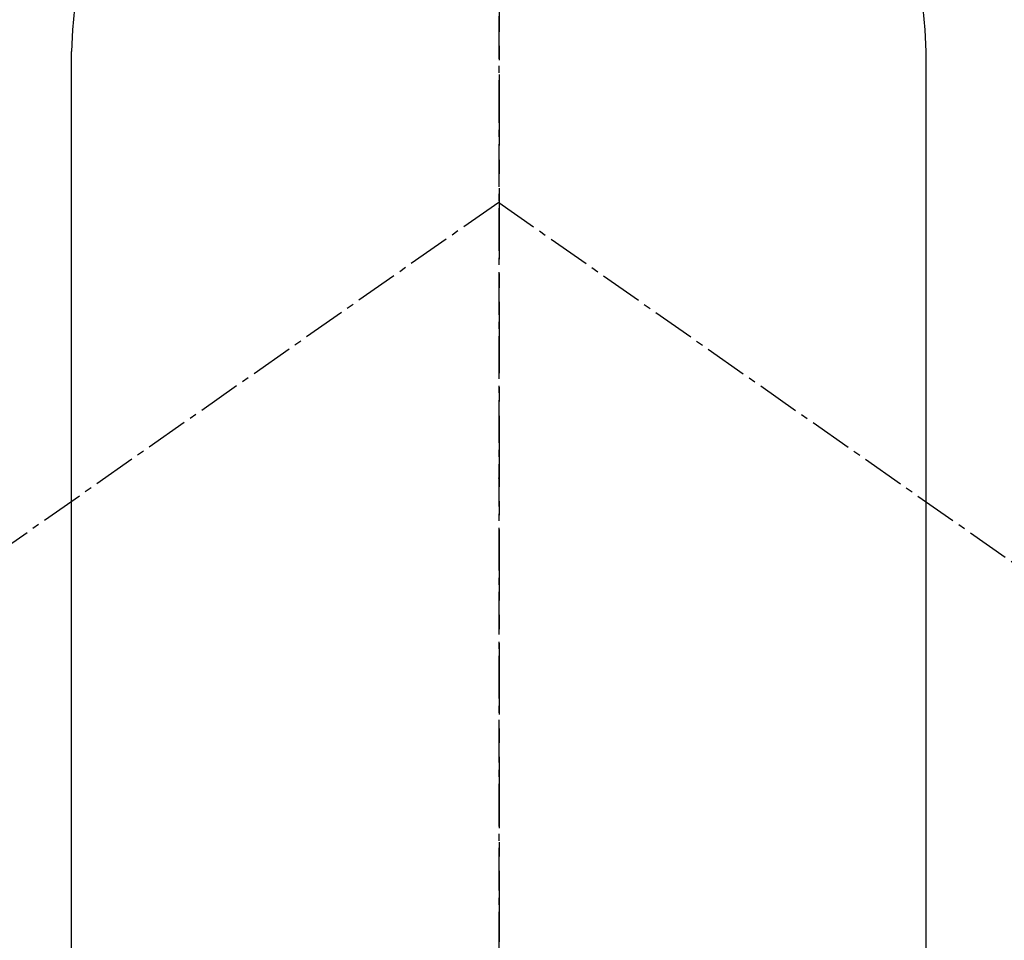
# Model space of a CAD drawing. Units: millimetres. Extents: x -109 to 26472, y -120 to 8847.
# Drawn here: x 17332 to 17349, y 6929 to 6945 of the extents above; entities that cross this region are included whole.
import ezdxf

# ---------------------------------------------------------------- set-up
doc = ezdxf.new("R2010")
doc.units = ezdxf.units.MM
doc.linetypes.add('CENTER', pattern=[2, 1.25, -0.25, 0.25, -0.25])
doc.linetypes.add('CENTER2', pattern=[1.125, 0.75, -0.125, 0.125, -0.125])
doc.layers.get('DEFPOINTS').update_dxf_attribs({"color": 146})
for name, color, linetype in [('150-機器', 8, 'Continuous'), ('160-文字', 254, 'Continuous'), ('166-寸法B', 11, 'Continuous')]:
    doc.layers.add(name, color=color, linetype=linetype)
doc.styles.add('KH001', font='txt')
doc.dimstyles.new('KH1xx030', dxfattribs={"dimscale": 30, "dimtxt": 2, "dimasz": 0.6, "dimexe": 0.3, "dimexo": 1.2, "dimgap": 0.5, "dimtad": 3, "dimdec": 1, "dimdsep": 46, "dimlunit": 6, "dimtxsty": 'KH001', "dimblk": 'DOT', "dimcen": 1, "dimdle": 1, "dimclrd": 256, "dimclre": 256, "dimclrt": 256, "dimadec": 0, "dimazin": 0, "dimtfac": 1, "dimtdec": 1, "dimtix": 1, "dimtmove": 2, "dimatfit": 3, "dimldrblk": 'CLOSEDBLANK', "dimfxl": 1, "dimtolj": 1, "dimtzin": 0, "dimlwd": -1, "dimlwe": -1, "dimarcsym": 0})

# ---------------------------------------------------------------- blocks, each defined once
blk = doc.blocks.new('F402_H')
at = {"layer": '150-機器', "color": 161, "linetype": 'CENTER2'}
blk.add_line((0, 136.026), (0, -355.416), dxfattribs=at)
at = {"layer": '150-機器', "color": 13, "linetype": 'Continuous'}
for p, q in [((-7.509, -29.11), (-7.509, 2.651)), ((7.517, -29.117), (7.517, 2.651))]:
    blk.add_line(p, q, dxfattribs=at)
at = {"layer": '150-機器', "color": 13, "linetype": 'CENTER2'}
for q in [(-244.018, -170.863), (244.018, -170.863)]:
    blk.add_line((0, 0), q, dxfattribs=at)
at = {"layer": '150-機器', "color": 13, "linetype": 'Continuous'}
for centre, radius, start, end in [((0, 0), 25.931, 0, 197.7244), ((0.004, 2.507), 7.514, 1.098, 178.902)]:
    blk.add_arc(centre, radius, start, end, dxfattribs=at)
blk.add_point((0, -4.85), dxfattribs=at)
at = {"layer": 'DEFPOINTS'}
blk.add_circle((0, 0), 18.5, dxfattribs=at)
blk = doc.blocks.new('_Dot')
at = {"color": 0, "linetype": 'ByBlock', "lineweight": -2}
blk.add_line((-0.5, 0), (-1, 0), dxfattribs=at)
at = {"color": 0, "linetype": 'ByBlock', "const_width": 0.5}
blk.add_lwpolyline([(-0.25, 0, 1), (0.25, 0, 1)], format="xyb", close=True, dxfattribs=at)
blk = doc.blocks.new('*D574')
at = {"layer": '166-寸法B', "transparency": 16777216}
for p, q in [((17226.315, 7261.569), (17550.182, 7261.569)), ((17541.182, 7243.569), (17541.182, 6754.569)), ((17243.914, 6736.569), (17550.182, 6736.569))]:
    blk.add_line(p, q, dxfattribs=at)
at = {"layer": 'DEFPOINTS', "color": 0, "transparency": 16777216}
for p in [(17190.315, 7261.569), (17207.914, 6736.569), (17541.182, 6736.569)]:
    blk.add_point(p, dxfattribs=at)
at = {"layer": '166-寸法B', "transparency": 16777216, "xscale": 18, "yscale": 18, "zscale": 18}
for p, rotation in [((17541.182, 7261.569), 90), ((17541.182, 6736.569), 270)]:
    blk.add_blockref('_Dot', p, dxfattribs=dict(at, rotation=rotation))
at = {"layer": '166-寸法B', "transparency": 16777216, "insert": (17590.447, 7127.786), "char_height": 60, "attachment_point": 5, "rotation": 90, "style": 'KH001'}
blk.add_mtext('\\A1;525', dxfattribs=at)
blk = doc.blocks.new('_ClosedBlank')
at = {"color": 0, "linetype": 'ByBlock', "lineweight": -2}
for p, q in [((-1, 0.16667), (0, 0)), ((-1, 0.16667), (-1, -0.16667)), ((0, 0), (-1, -0.16667))]:
    blk.add_line(p, q, dxfattribs=at)

msp = doc.modelspace()

# ---------------------------------------------------------------- linework, layer by layer
at = {"layer": '166-寸法B', "linetype": 'CENTER'}
msp.add_line((17340.307, 7054.012), (17340.307, 6875.349), dxfattribs=at)

# ---------------------------------------------------------------- block references
at = {"layer": '150-機器'}
msp.add_blockref('F402_H', (17340.3, 6941.762), dxfattribs=at)

# ---------------------------------------------------------------- dimensions: what is measured, and where the dimension line sits
at = {"layer": '166-寸法B'}
dim = msp.add_linear_dim(base=(17541.182, 6736.569), p1=(17190.315, 7261.569), p2=(17207.914, 6736.569), angle=90, dimstyle='KH1xx030', dxfattribs=at)
dim.commit()
dim.dimension.update_dxf_attribs({"geometry": '*D574', "text_midpoint": (17590.447, 7127.786), "dimtype": 160})

# ---------------------------------------------------------------- leaders
at = {"layer": '160-文字'}
msp.add_leader([(17220.3, 6941.569), (18542.572, 5159.998)], dimstyle='KH1xx030', override={"dimgap": 0.5, "dimtad": 1}, dxfattribs=at)

doc.saveas('drawing.dxf')
